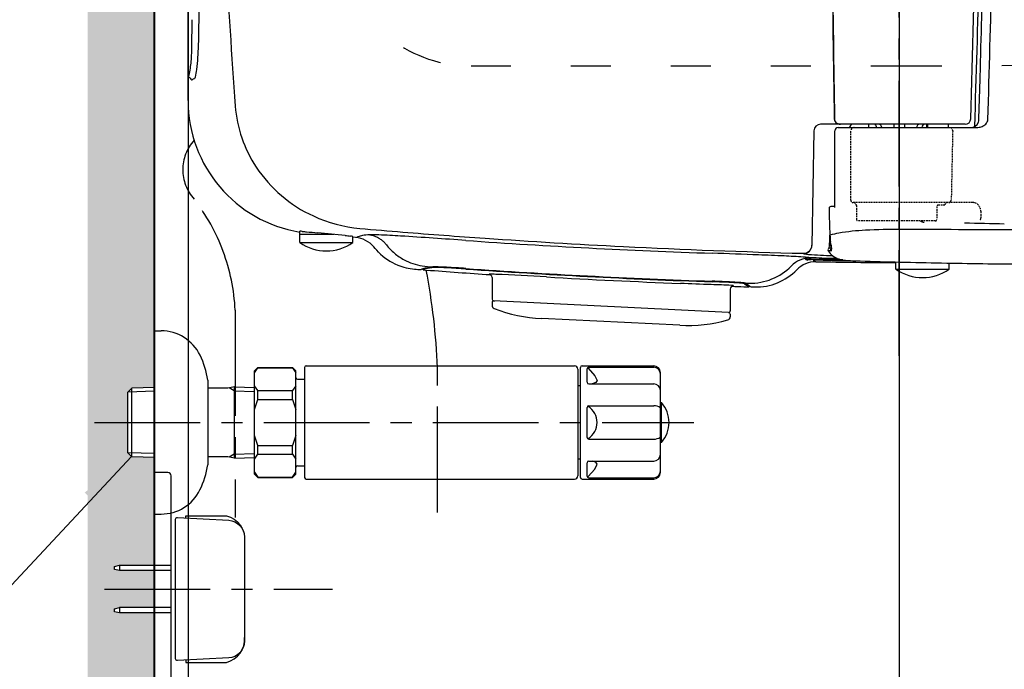
# Model space of a CAD drawing. Units: millimetres. Extents: x 927 to 3661, y 4562 to 8006.
# Drawn here: x 1177 to 1472, y 7060 to 7255 of the extents above; entities that cross this region are included whole.
import ezdxf

# ---------------------------------------------------------------- set-up
doc = ezdxf.new("R2010")
doc.units = ezdxf.units.MM
for name, pattern in [('ACAD_ISO03W100', [30, 12, -18]), ('CENTER', [50.8, 31.75, -6.35, 6.35, -6.35]), ('DASHED', [0.75, 0.5, -0.25])]:
    doc.linetypes.add(name, pattern=pattern)
for name, color, linetype in [('1', 7, 'Continuous'), ('25', 7, 'Continuous'), ('PIC11', 7, 'Continuous'), ('PIC15', 7, 'Continuous')]:
    doc.layers.add(name, color=color, linetype=linetype)
doc.styles.get("Standard").update_dxf_attribs({"font": 'simplex.shx'})
doc.dimstyles.new('小', dxfattribs={"dimscale": 7, "dimtxt": 3.5, "dimasz": 2.5, "dimexe": 1, "dimexo": 1, "dimgap": 1.5, "dimtad": 0, "dimtih": 1, "dimtoh": 1, "dimdsep": 46, "dimtxsty": 'Standard', "dimcen": 0, "dimclrd": 256, "dimclre": 256, "dimclrt": 2, "dimadec": 0, "dimazin": 2, "dimtp": 0.1, "dimtm": 0.1, "dimtfac": 0.71, "dimtix": 1, "dimtmove": 2, "dimatfit": 0, "dimfxl": 0, "dimlwd": -1, "dimlwe": -1, "dimarcsym": 0})

# ---------------------------------------------------------------- blocks, each defined once
blk = doc.blocks.new('*D11')
for p, q in [((1227.43, 7377.19), (1227.43, 6982.47)), ((1895.43, 7377.19), (1895.43, 6982.47)), ((1244.93, 6989.47), (1523.16, 6989.47)), ((1877.93, 6989.47), (1599.7, 6989.47))]:
    blk.add_line(p, q)
for points in [[(1244.93, 6992.39), (1244.93, 6986.56), (1227.43, 6989.47)], [(1877.93, 6992.39), (1877.93, 6986.56), (1895.43, 6989.47)]]:
    blk.add_solid(points)
at = {"layer": 'Defpoints', "color": 0}
for p in [(1227.43, 7384.19), (1895.43, 7384.19), (1227.43, 6989.47)]:
    blk.add_point(p, dxfattribs=at)
at = {"color": 2, "insert": (1561.43, 6989.47), "char_height": 24.5, "attachment_point": 5}
blk.add_mtext('{\\fSimSun|b0|i0|c0|p2;\\H1.143x;668}', dxfattribs=at)
blk = doc.blocks.new('*D12')
for p, q in [((1440.93, 7377.19), (1440.93, 7026.98)), ((1517.43, 7377.19), (1517.43, 7026.98)), ((1423.43, 7033.98), (1405.93, 7033.98)), ((1440.93, 7033.98), (1451.17, 7033.98)), ((1517.43, 7033.98), (1507.18, 7033.98)), ((1534.93, 7033.98), (1552.43, 7033.98))]:
    blk.add_line(p, q)
for points in [[(1423.43, 7036.9), (1423.43, 7031.06), (1440.93, 7033.98)], [(1534.93, 7036.9), (1534.93, 7031.06), (1517.43, 7033.98)]]:
    blk.add_solid(points)
at = {"layer": 'Defpoints', "color": 0}
for p in [(1440.93, 7384.19), (1517.43, 7384.19), (1440.93, 7033.98)]:
    blk.add_point(p, dxfattribs=at)
at = {"color": 2, "insert": (1479.18, 7033.98), "char_height": 24.5, "attachment_point": 5}
blk.add_mtext('{\\fSimSun|b0|i0|c0|p2;\\H1.143x;77}', dxfattribs=at)
blk = doc.blocks.new('*D16')
for p, q in [((1217.31, 7377.19), (1217.31, 6931.39)), ((1895.43, 7377.19), (1895.43, 6931.39)), ((1234.81, 6938.39), (1388.68, 6938.39)), ((1877.93, 6938.39), (1724.06, 6938.39))]:
    blk.add_line(p, q)
for points in [[(1234.81, 6941.3), (1234.81, 6935.47), (1217.31, 6938.39)], [(1877.93, 6941.3), (1877.93, 6935.47), (1895.43, 6938.39)]]:
    blk.add_solid(points)
at = {"layer": 'Defpoints', "color": 0}
for p in [(1217.31, 7384.19), (1895.43, 7384.19), (1217.31, 6938.39)]:
    blk.add_point(p, dxfattribs=at)
at = {"color": 2, "insert": (1556.37, 6938.39), "char_height": 24.5, "attachment_point": 5}
blk.add_mtext('{\\fSimSun|b0|i0|c0|p2;\\H1.143x;678(\\fPMingLiU|b0|i0|c136|p18;\\H0.875x;便器先端\\fSimSun|b0|i0|c134|p2;\\H1.143x;:\\fSimSun|b0|i0|c0|p2;662)}', dxfattribs=at)

msp = doc.modelspace()

# ---------------------------------------------------------------- hatches: boundary and pattern name
h = msp.add_hatch()
h.set_pattern_fill('DOTS', color=1, scale=6, style=0)
h.paths.add_polyline_path([(1832.426, 7779.187), (1217.313, 7779.187), (1217.313, 7759.187), (1830.926, 7759.187), (1830.426, 7760.187), (1831.426, 7760.187), (1831.426, 7764.187), (1832.426, 7767.187)])
h.paths.add_polyline_path([(1892.426, 7779.187), (1838.426, 7779.187), (1838.426, 7767.187), (1839.426, 7764.187), (1839.426, 7760.187), (1840.426, 7760.187), (1839.926, 7759.187), (1890.926, 7759.187), (1890.426, 7760.187), (1891.426, 7760.187), (1891.426, 7764.187), (1892.426, 7767.187)])
h.paths.add_polyline_path([(1952.426, 7779.187), (1898.426, 7779.187), (1898.426, 7767.187), (1899.426, 7764.187), (1899.426, 7760.187), (1900.426, 7760.187), (1899.926, 7759.187), (1950.926, 7759.187), (1950.426, 7760.187), (1951.426, 7760.187), (1951.426, 7764.187), (1952.426, 7767.187)])
h.paths.add_polyline_path([(2067.313, 7779.187), (1958.426, 7779.187), (1958.426, 7767.187), (1959.426, 7764.187), (1959.426, 7760.187), (1960.426, 7760.187), (1959.926, 7759.187), (2067.313, 7759.187)])
h.paths.add_polyline_path([(1217.313, 7779.187), (1197.313, 7779.187), (1197.313, 7384.187), (1217.313, 7384.187)])
h.paths.add_polyline_path([(1217.313, 7384.187), (1197.313, 7384.187), (1197.313, 7009.187), (1217.313, 7009.187), (1217.313, 7077.062), (1206.813, 7077.062), (1205.313, 7077.387), (1205.313, 7078.287), (1206.813, 7078.612), (1217.313, 7078.612), (1217.313, 7089.762), (1206.813, 7089.762), (1205.313, 7090.087), (1205.313, 7090.987), (1206.813, 7091.312), (1217.313, 7091.312), (1217.313, 7123.677), (1210.513, 7123.889), (1209.313, 7125.089), (1209.313, 7143.285), (1210.513, 7144.484), (1217.313, 7144.697)])

# ---------------------------------------------------------------- linework, layer by layer
at = {"color": 7}
for p, q in [((1227.426, 7230.801), (1227.426, 7384.187)), ((1460.702, 7223.687), (1417.315, 7223.687)), ((1422.626, 7222.687), (1463.726, 7222.687)), ((1431.826, 7222.687), (1431.826, 7223.687)), ((1434.176, 7222.687), (1434.133, 7222.72)), ((1439.344, 7223.687), (1439.344, 7222.687)), ((1442.507, 7223.687), (1442.507, 7222.687)), ((1447.676, 7222.687), (1447.719, 7222.719)), ((1449.2, 7222.687), (1449.2, 7223.687)), ((1449.382, 7223.687), (1449.382, 7222.687)), ((1455.676, 7222.687), (1455.676, 7223.637)), ((1463.726, 7222.687), (1463.727, 7222.687)), ((1415.315, 7221.722), (1414.716, 7187.354)), ((1421.626, 7198.731), (1421.626, 7221.687)), ((1421.626, 7198.987), (1420.344, 7198.987)), ((1260.926, 7188.187), (1260.926, 7191.572)), ((1260.926, 7190.687), (1271.147, 7190.687)), ((1276.926, 7188.187), (1276.926, 7189.964)), ((1420.114, 7190.363), (1420.079, 7190.368)), ((1260.926, 7188.187), (1276.926, 7188.187)), ((1420.471, 7186.487), (1420.035, 7186.487)), ((1420.502, 7186.978), (1420.412, 7187.172)), ((1412.168, 7184.955), (1412.167, 7184.899)), ((1413.231, 7183.454), (1413.231, 7182.965)), ((1417.426, 7183.541), (1417.426, 7183.005)), ((1439.926, 7180.187), (1439.926, 7182.371)), ((1455.926, 7180.187), (1455.926, 7182.031)), ((1297.95, 7180.03), (1297.95, 7180.293)), ((1297.95, 7180.03), (1297.95, 7180.276)), ((1318.676, 7177.72), (1318.676, 7171.162)), ((1439.926, 7180.187), (1455.926, 7180.187)), ((1394.276, 7176.073), (1394.276, 7175.879)), ((1395.893, 7175.221), (1395.893, 7174.916)), ((1390.176, 7174.234), (1390.176, 7167.714)), ((1318.676, 7170.161), (1318.676, 7169.359)), ((1319.247, 7170.587), (1318.912, 7170.587)), ((1389.7, 7167.21), (1319.151, 7170.664)), ((1390.176, 7166.711), (1390.176, 7165.937)), ((1375.068, 7163.347), (1333.532, 7165.38))]:
    msp.add_line(p, q, dxfattribs=at)
at = {"color": 7, "linetype": 'DASHED'}
for p, q in [((1426.406, 7200.887), (1426.406, 7221.687)), ((1462.926, 7200.187), (1427.306, 7200.187)), ((1428.088, 7199.287), (1428.088, 7195.187)), ((1452.238, 7198.987), (1452.238, 7195.187)), ((1452.642, 7199.487), (1454.581, 7199.487)), ((1451.738, 7194.687), (1428.588, 7194.687))]:
    msp.add_line(p, q, dxfattribs=at)
for p, q in [((1205.313, 7090.987), (1206.813, 7091.312)), ((1205.313, 7090.087), (1205.313, 7090.987)), ((1206.813, 7089.762), (1205.313, 7090.087)), ((1206.813, 7091.312), (1222.313, 7091.312)), ((1206.813, 7091.312), (1206.813, 7089.762)), ((1222.313, 7089.762), (1206.813, 7089.762)), ((1205.313, 7078.287), (1206.813, 7078.612)), ((1205.313, 7077.387), (1205.313, 7078.287)), ((1206.813, 7077.062), (1205.313, 7077.387)), ((1222.313, 7078.612), (1206.813, 7078.612)), ((1206.813, 7078.612), (1206.813, 7077.062)), ((1222.313, 7077.062), (1206.813, 7077.062))]:
    msp.add_line(p, q)
for points in [[(1217.313, 7049.187), (1221.313, 7049.187, 0.4142136), (1222.313, 7050.187), (1222.313, 7118.187, 0.4142136), (1221.313, 7119.187), (1217.313, 7119.187)], [(1244.363, 7099.858), (1244.363, 7068.515, -0.3989595), (1239.625, 7063.522), (1224.209, 7062.714, -0.4296339), (1223.683, 7063.214), (1223.683, 7105.16, -0.4296339), (1224.209, 7105.659), (1239.625, 7104.851, -0.3989595)]]:
    msp.add_lwpolyline(points, format="xyb", close=True)
for points in [[(1226.725, 7105.527), (1226.725, 7106.187), (1238.976, 7106.187, -0.367977), (1244.363, 7098.679)], [(1226.725, 7062.846), (1226.725, 7062.187), (1238.976, 7062.187, 0.367977), (1244.363, 7069.695)]]:
    msp.add_lwpolyline(points, format="xyb")
at = {"color": 7}
for centre, radius, start, end in [((1417.315, 7221.687), 2, 90.00001, 179.00003), ((1422.626, 7221.687), 1, 90.00034, 180), ((1280.728, 7182.947), 7.617, 75.92932, 83.88984), ((1280.639, 7182.579), 7.995, 68.34672, 75.94575), ((1280.591, 7182.454), 8.129, 60.87619, 68.35881), ((1280.575, 7182.425), 8.162, 53.42707, 60.87955), ((1268.926, 7199.737), 14.05, 235.29195, 304.70805), ((1280.631, 7182.497), 8.071, 45.88119, 53.44199), ((1280.88, 7182.75), 7.716, 38.00409, 45.89719), ((1300.013, 7197.717), 16.576, 218.04775, 230.11637), ((1451.612, 9182.125), 1998.264, 265.960161, 268.082486), ((1420.035, 7185.987), 0.5, 89.99998, 212.85298), ((1416.755, 7186.738), 3.724, 355.41218, 356.12845), ((1300.524, 7198.307), 17.356, 230.07075, 241.66615), ((1412.203, 7184.901), 0.0364, 182.8498, 250.06796), ((1451.612, 9182.125), 1998.876, 269.028611, 269.158846), ((1300.514, 7198.281), 17.328, 241.65323, 251.15283), ((1300.322, 7197.692), 16.708, 251.12594, 260.93565), ((1412.729, 7183.316), 0.0128, 127.07588, 238.4455), ((1413.952, 7180.68), 2.63, 84.63572, 90.47413), ((1451.612, 9182.125), 2000, 268.977461, 269.665203), ((1417.467, 7182.999), 0.042, 78.46374, 171.77978), ((1417.469, 7183.011), 0.0435, 187.75255, 279.1963), ((1417.453, 7182.355), 0.686, 79.37732, 88.06997), ((1417.475, 7183.645), 0.678, 270.03404, 278.80759), ((1417.742, 7184.085), 1.068, 261.21885, 274.80899), ((1417.706, 7181.924), 1.06, 83.22683, 96.9019), ((1317.855, 7178.372), 0.322, 87.91127, 103.09074), ((1317.818, 7178.717), 0.0478, 222.59529, 265.50396), ((1318.167, 7180.268), 1.637, 257.54604, 261.61171), ((1447.926, 7191.737), 14.05, 235.29195, 304.70805), ((1389.894, 7162.082), 13.25, 85.20258, 87.11738), ((1390.336, 7179.729), 4.572, 277.98658, 279.0308), ((1391.008, 7174.937), 0.349, 61.37488, 90.92151), ((1390.997, 7175.716), 0.506, 276.36559, 290.64322), ((1395.891, 7174.911), 0.0055, 275.65852, 73.77696), ((1319.176, 7171.163), 0.5, 180.00012, 267.19758), ((1319.176, 7170.162), 0.5, 121.77184, 180.00002), ((1319.676, 7169.361), 1, 180.00003, 248.59748), ((1335.732, 7210.327), 45, 248.59764, 267.19755), ((1389.176, 7165.935), 1, 285.70175, 359.99998), ((1389.676, 7167.712), 0.5, 267.19746, 0), ((1389.676, 7166.711), 0.5, 0, 87.19758), ((1377.268, 7208.293), 45, 267.19755, 285.70183)]:
    msp.add_arc(centre, radius, start, end, dxfattribs=at)
at = {"color": 7, "linetype": 'DASHED'}
for centre, radius, start, end in [((1427.406, 7221.687), 1, 90, 180), ((1427.106, 7200.887), 0.7, 180, 270), ((1428.588, 7195.187), 0.5, 180, 270)]:
    msp.add_arc(centre, radius, start, end, dxfattribs=at)
at = {"layer": '1', "color": 2, "linetype": 'CENTER'}
for p, q in [((1440.926, 7154.187), (1440.926, 7614.187)), ((1302.313, 7107.187), (1302.313, 7150.603)), ((1202.313, 7084.187), (1270.813, 7084.187))]:
    msp.add_line(p, q, dxfattribs=at)
at = {"layer": '1', "color": 7, "linetype": 'CENTER'}
msp.add_line((1241.563, 7167.921), (1241.563, 7105.619), dxfattribs=at)
at = {"layer": '1', "color": 7}
for centre, radius, start, end in [((3285.058, 7381.118), 2049.125, 181.722283, 184.252605), ((-2669.501, 7322.561), 3900.821, 358.960802, 359.924725), ((-3402.616, 7384.217), 4868.876, 358.102714, 359.179962), ((-3405.739, 7378.688), 4875.687, 358.194894, 359.222679), ((-4082.968, 7394.73), 5550.396, 358.38215, 359.115565), ((-3535.038, 7384.186), 4999.965, 358.179357, 358.865243), ((15173.336, 7443.269), 13753.649, 180.6985922, 180.9078969), ((15612.801, 7447.341), 14193.034, 180.7045187, 180.8962615), ((508.729, 7259.088), 719.909, 359.075699, 359.681249), ((1053.676, 7254.166), 177.019, 357.80031, 359.2387), ((1028.586, 7250.737), 199.985, 358.16727, 359.06524), ((1155.087, 7249.573), 75.51, 352.81934, 358.32942), ((1149.347, 7251.462), 79.509, 352.08139, 353.60638), ((1216.543, 7244.018), 11.902, 353.19619, 355.08013), ((1197.445, 7245.219), 31.036, 355.89525, 358.37976), ((1211.542, 7242.564), 16.683, 345.58455, 352.92143), ((1171.506, 7249.346), 59.219, 348.82384, 351.05159), ((1225.477, 7238.959), 2.289, 328.34046, 346.16103), ((1227.595, 7237.693), 0.164, 77.89781, 130.86381), ((1227.566, 7237.571), 0.29, 44.40578, 77.24829), ((1225.097, 7235.233), 3.69, 37.95748, 43.51458), ((1235.441, 7243.344), 9.455, 218.15682, 222.27854), ((1227.487, 7239.628), 2.813, 289.92151, 309.61152), ((1229.223, 7237.651), 0.198, 286.68432, 308.74518), ((1228.88, 7238.091), 0.756, 308.18532, 342.84113), ((-3910.157, 7386.94), 5377.435, 358.286323, 358.413137), ((1267.413, 7230.788), 39.987, 179.98062, 260.66346), ((1279.898, 7232.07), 38.433, 184.3308, 213.53917), ((1422.997, 7225.375), 1.584, 181.25723, 221.1471), ((1423.121, 7225.368), 1.619, 181.2372, 223.14852), ((1460.703, 7225.387), 1.701, 269.95977, 358.16095), ((1462.343, 7225.187), 2.502, 339.40347, 358.27715), ((1066.954, 7237.102), 398.071, 358.274, 358.42034), ((1465.693, 7225.174), 1.836, 334.54016, 357.85265), ((1423.258, 7225.645), 1.958, 222.04687, 270.31077), ((1423.226, 7225.458), 1.758, 222.95833, 243.60331), ((1423.285, 7225.575), 1.888, 243.58815, 270.13228), ((1427.8, 7222.166), 1.896, 141.50366, 163.84957), ((1426.986, 7222.859), 0.829, 92.46658, 143.98178), ((1433.164, 7222.717), 0.968, 0.19295, 59.85257), ((1434.764, 7222.804), 0.883, 41.77358, 89.32455), ((1434.641, 7222.695), 1.048, 359.57012, 41.71612), ((1447.218, 7222.692), 1.055, 138.42586, 180.28791), ((1447.086, 7222.807), 0.88, 90.56662, 138.32836), ((1448.691, 7222.715), 0.972, 93.72079, 179.7458), ((1462.345, 7225.187), 2.5, 269.99936, 339.39939), ((1463.27, 7233.005), 10.328, 272.53962, 281.13455), ((1464.254, 7226.843), 4.099, 284.27352, 300.62784), ((1465.1, 7225.5), 2.512, 299.61807, 333.63724), ((1282.194, 7233.63), 41.208, 213.58278, 245.37541), ((1420.342, 7198.487), 0.5, 89.76766, 181.8885), ((6891.435, 7354.47), 5473.816, 181.633111, 181.71796), ((1282.744, 7234.453), 42.186, 245.16249, 264.92321), ((1471.698, 9405.163), 2221.104, 265.023177, 265.35667), ((1260.947, 7191.577), 0.0215, 86.20548, 192.93343), ((1261.013, 7190.609), 0.991, 83.74447, 93.77713), ((1258.084, 7157.624), 34.106, 83.95564, 84.89131), ((1286.186, 7428.023), 237.749, 264.08267, 264.39553), ((1333.935, 8013.161), 824.81, 265.064081, 265.300263), ((1244.405, 6924.283), 267.743, 83.53194, 85.29751), ((1287.783, 7315.05), 125.426, 263.95136, 264.70944), ((1275.532, 7185.779), 4.432, 73.94066, 81.10394), ((1276.449, 7188.91), 1.169, 68.2505, 74.64586), ((1276.854, 7189.913), 0.0883, 35.47852, 71.32314), ((1276.795, 7180.89), 8.88, 68.86927, 89.15939), ((1278.885, 7188.529), 1.492, 109.461, 128.70735), ((1280.942, 7182.724), 7.651, 98.66304, 109.50122), ((1283.543, 7168.189), 22.416, 94.31302, 99.6395), ((1282.275, 7140.201), 50.342, 87.25943, 90.4752), ((1270.231, 6855.853), 334.944, 86.40384, 87.52728), ((1159.937, 5081.09), 2113.131, 85.905053, 86.437518), ((1465.783, 9333.953), 2149.649, 265.360163, 266.020002), ((1465.985, 9336.948), 2152.651, 266.020147, 267.128899), ((1413.253, 7189.62), 6.867, 0.74193, 6.24964), ((1436.568, 7190.983), 16.489, 183.58617, 188.87612), ((1425.45, 7174.742), 16.507, 99.2162, 108.85922), ((1429.831, 7190.689), 9.722, 181.91738, 187.59487), ((1407.865, 7189.224), 12.264, 358.90538, 2.26837), ((1241.023, 7165.054), 180.818, 7.11143, 7.73925), ((1434.03, 7121.777), 70.163, 92.67355, 99.20459), ((1440.745, 7010.595), 181.544, 89.78529, 93.15403), ((1440.972, 5529.309), 1662.828, 89.389261, 89.984362), ((1462.49, 6164.82), 1027.23, 89.088387, 90.21159), ((1277.004, 7181.555), 8.184, 46.09041, 68.55497), ((1215.683, 7126.186), 90.786, 40.66685, 42.44131), ((1466.301, 9343.496), 2159.207, 267.129247, 268.563485), ((1412.216, 7187.398), 2.5, 268.86028, 358.99063), ((1412.224, 7187.46), 2.493, 268.77596, 358.92509), ((1430.513, 7185.025), 10.86, 168.95057, 172.77912), ((1442.265, 7182.788), 22.823, 167.49755, 169.09287), ((1412.778, 7189.186), 7.351, 348.56336, 358.46635), ((1382.295, 7183.732), 38.273, 5.16881, 7.06365), ((1420.79, 7185.993), 0.5, 123.50408, 171.44329), ((1422.146, 7187.179), 1.734, 179.95939, 189.72403), ((1418.436, 7186.475), 2.043, 4.17903, 11.6005), ((1617.631, 7208.911), 198.347, 186.2148, 186.56306), ((1418.522, 7186.586), 1.951, 353.59193, 1.1092), ((1296.961, 7197.514), 17.383, 224.42047, 247.62622), ((1294.424, 4458.005), 2728.47, 87.809519, 88.102897), ((1362.4, 6230.271), 954.901, 87.361329, 87.820764), ((1395.289, 6938.655), 245.754, 86.08167, 87.41773), ((1414.293, 7175.449), 8.116, 90.35194, 135.52198), ((1407.686, 7125.04), 58.959, 85.06091, 85.72375), ((1412.203, 7184.953), 0.0351, 154.21432, 176.99211), ((1412.583, 7185.994), 1.194, 250.80013, 259.49469), ((1414.569, 7197.399), 12.771, 260.06402, 266.24218), ((1410.472, 7157.292), 26.588, 83.46061, 85.05875), ((1408.587, 7203.183), 20.268, 282.04736, 283.1857), ((1414.261, 7178.714), 4.851, 90.96198, 102.50654), ((1412.857, 7177.502), 6.238, 78.99103, 84.08583), ((1426.65, 7361.125), 176.942, 265.81329, 268.1409), ((1413.932, 7182.903), 0.731, 64.828, 80.86235), ((1414.624, 7017.108), 166.457, 88.93244, 90.13082), ((1424.598, 7188.899), 5.913, 212.57139, 252.07093), ((1419.664, 7185.808), 0.103, 242.3428, 262.46875), ((1419.859, 7186.71), 1.025, 258.29884, 267.47102), ((1419.767, 7172.828), 12.859, 87.18433, 89.79298), ((1420.805, 7185.987), 0.514, 171.02976, 217.90011), ((1420.411, 7185.829), 0.159, 265.43759, 335.18589), ((1420.226, 7185.922), 0.366, 334.18359, 356.41425), ((1418.75, 7186.032), 1.846, 355.87914, 6.50058), ((1296.805, 7197.013), 16.86, 247.4685, 265.36681), ((1304.544, 7233.591), 52.845, 262.54749, 266.11501), ((1301.555, 7168.014), 12.797, 100.29048, 106.78455), ((1303.794, 7156.577), 24.242, 96.14785, 102.34256), ((1304.873, 7150.09), 31.026, 97.29356, 100.40648), ((1301.452, 7174.384), 6.501, 87.94237, 94.56745), ((1301.766, 7176.817), 3.903, 89.3537, 98.36885), ((1300.21, 7092.519), 88.375, 86.9047, 89.04334), ((1300.477, 7096.627), 84.104, 86.89267, 89.09138), ((1290.094, 6886.158), 294.983, 85.96734, 87.10712), ((1288.894, 6868.492), 312.533, 85.97352, 87.03939), ((1396.188, 7193.254), 17.277, 268.87134, 315.45986), ((1415.971, 7174.324), 8.119, 90.35254, 135.5259), ((1412.856, 7183.106), 0.258, 98.62046, 121.4207), ((3302.813, 10010.155), 3400.518, 236.232607, 236.242799), ((1413.312, 7183.093), 0.151, 237.59927, 273.60619), ((1413.294, 7183.415), 0.474, 273.32624, 285.85765), ((1413.997, 7180.736), 2.296, 87.71235, 104.4589), ((1413.832, 7183.513), 0.201, 237.54729, 267.01491), ((1413.887, 7184.307), 0.997, 266.18546, 272.43257), ((1414.933, 7169.897), 13.16, 86.40503, 93.68184), ((1415.225, 7192.506), 9.264, 263.63358, 267.6795), ((1422.676, 7396.278), 213.172, 267.89601, 268.58871), ((3295.716, 9997.358), 3384.874, 236.246378, 236.265066), ((1420.942, 7353.678), 170.725, 268.26031, 268.81984), ((1418.46, 7186.176), 3.261, 258.88114, 268.45268), ((1418.351, 7179.824), 3.238, 89.62582, 99.22152), ((1418.292, 6938.363), 244.699, 88.87668, 89.98143), ((1424.702, 7372.679), 189.868, 268.0895, 269.51379), ((1425.419, 7192.046), 9.162, 253.24211, 266.36377), ((1421.772, 7101.796), 81.23, 88.43095, 89.0707), ((1424.177, 7301.207), 118.394, 269.47442, 270.45047), ((1430.776, 7250.1), 67.46, 264.95071, 267.37537), ((1425.382, 7189.449), 6.638, 267.62955, 273.2631), ((1494.986, 9386.586), 2204.902, 268.250896, 268.563134), ((1494.306, 9359.235), 2177.542, 268.562984, 269.214473), ((1488.862, 8768.328), 1586.619, 269.118493, 270), ((1451.195, 9174.135), 2000.001, 265.533516, 265.590448), ((1298.337, 7178.737), 1.602, 107.34244, 124.71748), ((1299.134, 7177.676), 2.634, 101.4131, 116.70232), ((1299.712, 7193.509), 13.594, 262.55372, 266.78774), ((1451.195, 9174.137), 2000.003, 265.634285, 266.185685), ((1451.6, 9181.899), 2006.433, 265.9771, 267.021495), ((1451.597, 9181.827), 2006.517, 265.977377, 267.022002), ((1317.488, 7120.337), 58.358, 87.7046, 89.62747), ((1317.722, 7177.786), 0.887, 38.52356, 76.57675), ((1317.759, 7177.699), 0.917, 1.32625, 44.2032), ((1288.642, 6422.442), 756.848, 86.489597, 87.638669), ((1451.424, 9178.519), 2004.035, 266.669052, 267.820595), ((1451.699, 9184.056), 2008.591, 267.02188, 268.090793), ((1451.655, 9183.032), 2007.723, 267.022112, 268.091213), ((1397.86, 7192.126), 17.276, 268.85669, 315.47761), ((1268.739, 4486.776), 2691.265, 87.535219, 87.732602), ((1382.063, 7034.905), 140.668, 86.53668, 89.01666), ((1375.818, 6895), 281.722, 86.98211, 88.17674), ((1375.635, 6889.434), 287.135, 87.03658, 88.17454), ((1391.095, 7174.254), 0.92, 135.11231, 181.23564), ((1391.138, 7174.291), 0.926, 100.42778, 138.63084), ((1387.987, 7114.986), 61.25, 84.58658, 87.66857), ((1451.194, 9174.116), 1999.982, 268.264123, 268.368385), ((1388.154, 7115.828), 60.554, 84.14935, 87.63755), ((1393.697, 7173.404), 2.559, 80.83307, 88.45753), ((1394.018, 7175.329), 0.608, 48.20601, 81.76927), ((1397.972, 7296.345), 121.457, 268.24309, 269.01859), ((1394.326, 7174.797), 1.27, 69.78331, 89.99989), ((1404.962, 7191.923), 19.277, 236.85908, 239.03137), ((1395.63, 7213.114), 37.135, 268.66554, 270.33573), ((1416.532, 7206.535), 37.508, 234.52696, 235.94778), ((1404.036, 7190.407), 17.501, 239.07607, 242.27128), ((1409.591, 7196.451), 25.267, 236.18475, 238.6055), ((1451.195, 9174.15), 2000.017, 268.430875, 268.462009), ((1319.488, 7170.129), 0.517, 102.52011, 117.75221), ((1319.488, 7170.124), 0.522, 87.20722, 102.49476)]:
    msp.add_arc(centre, radius, start, end, dxfattribs=at)
at = {"layer": '1', "color": 7, "linetype": 'DASHED'}
for centre, radius, start, end in [((1456.03, 7221.745), 0.947, 356.4613, 83.90033), ((17449.079, 6875.031), 15995.861, 178.7582119, 178.8320156), ((1427.087, 7199.187), 1, 0.01139, 88.9427), ((1452.757, 7198.981), 0.519, 102.82394, 179.31933), ((1455.522, 7199.205), 0.982, 90.39971, 163.31356), ((1455.779, 7200.884), 0.697, 271.90562, 321.99537), ((1455.541, 7201.072), 1.001, 321.9028, 0.86061), ((1462.977, 7197.829), 2.358, 24.23566, 91.25884), ((1461.877, 7197.201), 3.621, 3.94912, 26.15161), ((1464.742, 7195.551), 0.697, 324.33249, 346.18545), ((1462.21, 7196.147), 3.298, 346.62073, 1.15077), ((1426.556, 7196.292), 38.951, 359.88461, 1.7044), ((1449.043, 7197.542), 3.358, 238.24025, 263.67955), ((1451.738, 7195.187), 0.5, 269.97717, 0.02588), ((1465.193, 7195.229), 0.142, 273.9867, 323.59039)]:
    msp.add_arc(centre, radius, start, end, dxfattribs=at)
at = {"layer": '1', "color": 7, "linetype": 'CENTER'}
for centre, radius, start, end in [((1239.006, 7210.068), 13.17, 137.90116, 222.09884), ((1182.491, 7165.002), 59.144, 2.82899, 37.78372), ((1099.443, 7142.004), 203.052, 2.42698, 10.76717)]:
    msp.add_arc(centre, radius, start, end, dxfattribs=at)
at = {"layer": '1', "color": 7, "linetype": 'ACAD_ISO03W100'}
msp.add_arc((1351.466, 1374.318), 5820.698, 88.8087981, 89.0430988, dxfattribs=at)
at = {"layer": '25', "color": 5, "lineweight": 40}
msp.add_line((1217.313, 7009.187), (1217.313, 7759.187), dxfattribs=at)
at = {"layer": 'PIC11', "color": 7}
for p, q in [((1217.313, 7161.687), (1219.313, 7161.687)), ((1248.313, 7150.687), (1247.313, 7149.687)), ((1247.313, 7149.13), (1248.313, 7150.614)), ((1247.313, 7118.687), (1247.313, 7149.687)), ((1248.313, 7150.614), (1248.313, 7150.687)), ((1248.313, 7150.687), (1258.813, 7150.687)), ((1248.313, 7150.614), (1258.813, 7150.614)), ((1258.813, 7150.614), (1258.813, 7150.687)), ((1258.813, 7150.687), (1259.813, 7149.687)), ((1258.813, 7150.614), (1259.813, 7149.13)), ((1259.813, 7118.687), (1259.813, 7149.687)), ((1233.312, 7146.876), (1233.313, 7121.506)), ((1248.313, 7143.74), (1247.313, 7145.225)), ((1259.813, 7145.225), (1258.813, 7143.74)), ((1260.313, 7147.187), (1262.413, 7147.187)), ((1210.513, 7144.484), (1209.313, 7143.285)), ((1217.313, 7143.535), (1209.313, 7143.285)), ((1209.313, 7125.089), (1209.313, 7143.285)), ((1217.313, 7144.697), (1210.513, 7144.484)), ((1210.513, 7123.889), (1210.513, 7144.484)), ((1239.313, 7144.487), (1233.313, 7144.487)), ((1241.313, 7144.853), (1239.313, 7144.487)), ((1241.256, 7143.693), (1239.744, 7144.566)), ((1241.256, 7143.693), (1247.313, 7143.503)), ((1241.313, 7144.853), (1247.313, 7144.665)), ((1241.313, 7123.521), (1241.313, 7144.822)), ((1248.313, 7141.061), (1248.313, 7143.74)), ((1248.313, 7143.74), (1258.813, 7143.74)), ((1258.813, 7141.061), (1258.813, 7143.74)), ((1247.313, 7138.092), (1248.313, 7141.061)), ((1248.313, 7141.061), (1258.813, 7141.061)), ((1258.813, 7141.061), (1259.813, 7138.092)), ((1217.313, 7136.687), (1217.313, 7081.687)), ((1248.313, 7127.313), (1247.313, 7130.282)), ((1259.813, 7130.282), (1258.813, 7127.313)), ((1248.313, 7124.633), (1248.313, 7127.313)), ((1248.313, 7127.313), (1258.813, 7127.313)), ((1258.813, 7124.633), (1258.813, 7127.313)), ((1217.313, 7124.839), (1209.313, 7125.089)), ((1210.513, 7123.889), (1209.313, 7125.089)), ((1241.256, 7124.681), (1239.744, 7123.808)), ((1241.256, 7124.681), (1247.313, 7124.87)), ((1247.313, 7123.149), (1248.313, 7124.633)), ((1248.313, 7124.633), (1258.813, 7124.633)), ((1258.813, 7124.633), (1259.813, 7123.149)), ((1217.313, 7123.677), (1210.513, 7123.889)), ((1239.313, 7123.887), (1233.313, 7123.887)), ((1241.313, 7123.521), (1239.313, 7123.887)), ((1241.313, 7123.521), (1247.313, 7123.708)), ((1247.313, 7119.244), (1248.313, 7117.759)), ((1247.313, 7118.687), (1248.313, 7117.687)), ((1258.813, 7117.759), (1259.813, 7119.244)), ((1258.813, 7117.687), (1259.813, 7118.687)), ((1260.313, 7121.187), (1262.413, 7121.187)), ((1248.313, 7117.687), (1248.313, 7117.759)), ((1248.313, 7117.759), (1258.813, 7117.759)), ((1248.313, 7117.687), (1258.813, 7117.687)), ((1258.813, 7117.759), (1258.813, 7117.687)), ((1217.313, 7106.687), (1219.313, 7106.687))]:
    msp.add_line(p, q, dxfattribs=at)
for centre, radius, start, end in [((1219.313, 7148.687), 13, 25.78204, 90), ((1207.787, 7143.119), 25.8, 8.37125, 25.78204), ((1260.313, 7147.687), 0.5, 180, 270), ((1208.27, 7125.104), 25.3, 333.86904, 351.82351), ((1260.313, 7120.687), 0.5, 90, 180), ((1219.313, 7119.687), 13, 270, 333.86904)]:
    msp.add_arc(centre, radius, start, end, dxfattribs=at)
at = {"layer": 'PIC15', "color": 7, "linetype": 'ACAD_ISO03W100'}
msp.add_line((1312.362, 7241.187), (1441.755, 7241.187), dxfattribs=at)
at = {"layer": 'PIC15', "color": 7}
for p, q in [((1262.913, 7151.187), (1343.413, 7151.187)), ((1345.713, 7151.187), (1367.213, 7151.187)), ((1262.413, 7150.687), (1262.413, 7117.687)), ((1344.413, 7150.187), (1344.413, 7118.187)), ((1345.213, 7117.687), (1345.213, 7150.687)), ((1347.213, 7146.263), (1347.213, 7150.257)), ((1347.519, 7150.448), (1349.543, 7148.166)), ((1347.713, 7150.757), (1367.213, 7150.757)), ((1349.543, 7148.166), (1350.213, 7146.744)), ((1369.213, 7119.187), (1369.213, 7149.187)), ((1345.213, 7145.187), (1344.613, 7145.187)), ((1347.713, 7145.763), (1367.213, 7145.763)), ((1349.838, 7146.138), (1348.715, 7145.82)), ((1350.213, 7146.744), (1349.838, 7146.138)), ((1347.713, 7139.181), (1367.213, 7139.181)), ((1369.213, 7140.187), (1369.513, 7140.187)), ((1369.513, 7128.187), (1369.513, 7140.187)), ((1347.213, 7134.187), (1347.213, 7138.681)), ((1347.213, 7129.693), (1347.213, 7134.187)), ((1347.713, 7129.193), (1367.213, 7129.193)), ((1369.513, 7128.187), (1369.213, 7128.187)), ((1345.213, 7123.187), (1344.613, 7123.187)), ((1347.213, 7118.117), (1347.213, 7122.111)), ((1347.713, 7122.611), (1367.213, 7122.611)), ((1349.838, 7122.235), (1348.715, 7122.554)), ((1349.543, 7120.207), (1350.213, 7121.629)), ((1350.213, 7121.629), (1349.838, 7122.235)), ((1347.519, 7117.925), (1349.543, 7120.207)), ((1262.913, 7117.187), (1343.413, 7117.187)), ((1345.713, 7117.187), (1367.213, 7117.187)), ((1347.713, 7117.617), (1367.213, 7117.617))]:
    msp.add_line(p, q, dxfattribs=at)
at = {"layer": 'PIC15', "color": 2, "linetype": 'CENTER'}
msp.add_line((1199.313, 7134.187), (1379.213, 7134.187), dxfattribs=at)
at = {"layer": 'PIC15', "color": 7, "linetype": 'ACAD_ISO03W100'}
for centre, radius, start, end in [((1312.362, 7281.187), 40, 196.62528, 270), ((1441.755, 10241.187), 3000, 270, 272.776599)]:
    msp.add_arc(centre, radius, start, end, dxfattribs=at)
at = {"layer": 'PIC15', "color": 7}
for centre, radius, start, end in [((1262.913, 7150.687), 0.5, 90, 180), ((1343.413, 7150.187), 1, 0, 90), ((1345.713, 7150.687), 0.5, 90, 180), ((1367.213, 7149.187), 2, 0, 90), ((1347.713, 7150.257), 0.5, 90, 180), ((1367.213, 7148.757), 2, 0, 90), ((1344.613, 7145.687), 0.5, 246.42182, 270), ((1347.713, 7146.263), 0.5, 180, 270), ((1367.213, 7143.763), 2, 0, 90), ((1347.713, 7138.681), 0.5, 90, 180), ((1367.271, 7135.681), 3.5, 56.30517, 90.95455), ((1362.805, 7134.187), 9, 318.18969, 41.81031), ((1344.557, 7134.187), 5.656, 302.08207, 57.94513), ((1347.713, 7129.693), 0.5, 180, 270), ((1367.271, 7132.693), 3.5, 269.04545, 303.69483), ((1367.213, 7124.611), 2, 270, 0), ((1344.613, 7122.687), 0.5, 90, 113.57818), ((1347.713, 7122.111), 0.5, 90, 180), ((1367.213, 7119.617), 2, 270, 0), ((1367.213, 7119.187), 2, 270, 0), ((1262.913, 7117.687), 0.5, 180, 270), ((1343.413, 7118.187), 1, 270, 0), ((1345.713, 7117.687), 0.5, 180, 270), ((1347.713, 7118.117), 0.5, 180, 270)]:
    msp.add_arc(centre, radius, start, end, dxfattribs=at)

# ---------------------------------------------------------------- dimensions: what is measured, and where the dimension line sits
at = {"color": 1}
dim = msp.add_linear_dim(base=(1217.313, 6938.385), p1=(1895.426, 7384.187), p2=(1217.313, 7384.187), text='{\\fSimSun|b0|i0|c0|p2;\\H1.143x;678(\\fPMingLiU|b0|i0|c136|p18;\\H0.875x;便器先端\\fSimSun|b0|i0|c134|p2;\\H1.143x;:\\fSimSun|b0|i0|c0|p2;662)}', dimstyle='小', dxfattribs=at)
dim.commit()
dim.dimension.update_dxf_attribs({"geometry": '*D16', "text_midpoint": (1556.369, 6938.385)})
for base, p1, p2, text, picture, middle in [((1227.426, 6989.475), (1895.426, 7384.187), (1227.426, 7384.187), '{\\fSimSun|b0|i0|c0|p2;\\H1.143x;<>}', '*D11', (1561.426, 6989.475)), ((1440.926, 7033.979), (1517.426, 7384.187), (1440.926, 7384.187), '{\\fSimSun|b0|i0|c0|p2;\\H1.143x;77}', '*D12', (1479.176, 7033.979))]:
    dim = msp.add_linear_dim(base=base, p1=p1, p2=p2, angle=180, text=text, dimstyle='小', dxfattribs=at)
    dim.commit()
    dim.dimension.update_dxf_attribs({"geometry": picture, "text_midpoint": middle})

# ---------------------------------------------------------------- leaders
msp.add_leader([(1210.414, 7123.988), (1122.768, 7030.058), (1046.898, 7030.058)], dimstyle='小', override={"dimgap": 1.5, "dimtad": 0}, dxfattribs=at)

doc.saveas('drawing.dxf')
